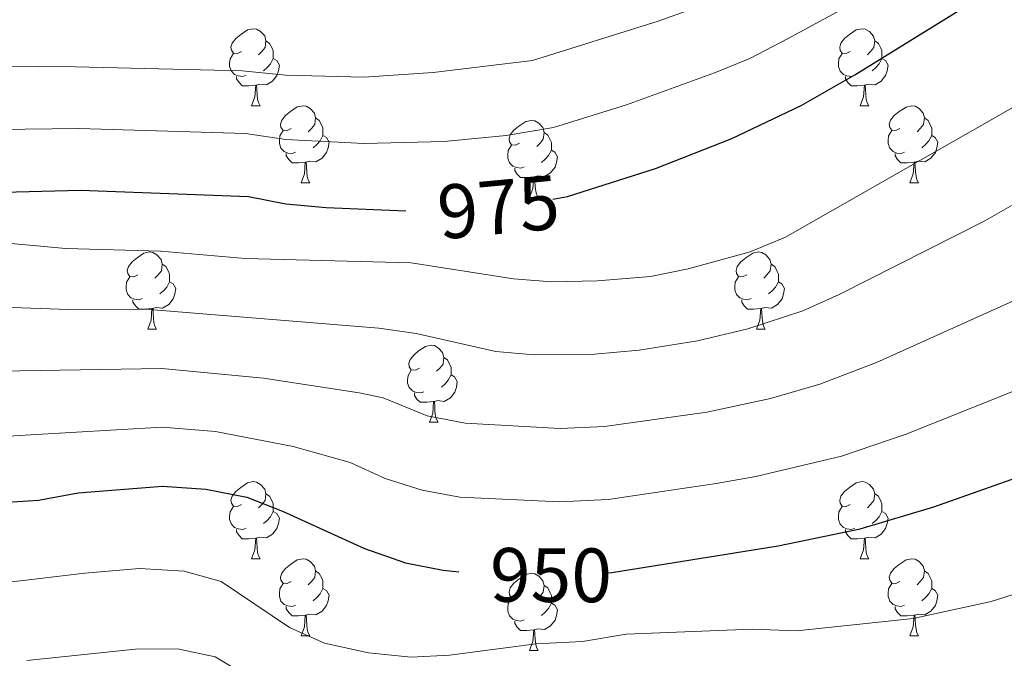
# Model space of a CAD drawing. Units: metres. Extents: x 647247 to 651765, y 4741179 to 4744245.
# Drawn here: x 648390 to 648519, y 4743066 to 4743149 of the extents above; entities that cross this region are included whole.
import ezdxf
from ezdxf.enums import TextEntityAlignment as Align

# ---------------------------------------------------------------- set-up
doc = ezdxf.new("R2010")
doc.units = ezdxf.units.M
doc.header["$MEASUREMENT"] = 0
doc.linetypes.add('TRAZOSX2', pattern=[1.5, 1, -0.5])
for name, color, linetype, lineweight in [('Level 36', 19, 'Continuous', 40), ('Level 4', 36, 'Continuous', 30), ('Level 41', 39, 'Continuous', 0), ('Level 5', 39, 'TRAZOSX2', 0)]:
    doc.layers.add(name, color=color, linetype=linetype, lineweight=lineweight)
doc.styles.add('Arial', font='ARIAL.TTF', dxfattribs={"height": 0.2})

msp = doc.modelspace()

# ---------------------------------------------------------------- linework, layer by layer
at = {"layer": 'Level 36', "color": 92, "linetype": 'Continuous', "lineweight": 0}
for points in [[(648419.13, 4743145.17), (648418.6, 4743144.9), (648418.07, 4743144.95), (648417.81, 4743145.33), (648417.75, 4743145.75), (648417.91, 4743146.27), (648418.39, 4743146.87), (648419.03, 4743147.39), (648419.93, 4743147.98), (648420.67, 4743148.14), (648421.1, 4743148.09), (648421.63, 4743147.77), (648422.16, 4743147.19), (648422.32, 4743146.55), (648422.21, 4743145.69), (648421.78, 4743145.17), (648421.36, 4743144.74)], [(648498.46, 4743145.16), (648497.93, 4743144.9), (648497.4, 4743144.95), (648497.13, 4743145.32), (648497.08, 4743145.75), (648497.24, 4743146.27), (648497.72, 4743146.86), (648498.35, 4743147.39), (648499.25, 4743147.98), (648500, 4743148.14), (648500.42, 4743148.08), (648500.95, 4743147.77), (648501.48, 4743147.18), (648501.64, 4743146.54), (648501.53, 4743145.69), (648501.11, 4743145.16), (648500.69, 4743144.74)], [(648422.32, 4743146.55), (648422.79, 4743146.23), (648423.11, 4743145.59), (648423.27, 4743145.27), (648423.27, 4743144.69), (648423.27, 4743144.27), (648422.9, 4743143.57), (648422.48, 4743143.09), (648422, 4743142.67)], [(648501.64, 4743146.54), (648502.12, 4743146.23), (648502.43, 4743145.59), (648502.59, 4743145.27), (648502.59, 4743144.69), (648502.59, 4743144.26), (648502.22, 4743143.57), (648501.8, 4743143.09), (648501.32, 4743142.67)], [(648419.72, 4743142.09), (648419.29, 4743141.93), (648418.71, 4743141.99), (648418.23, 4743142.19), (648417.81, 4743142.62), (648417.59, 4743143.21), (648417.59, 4743143.63), (648417.65, 4743144.21), (648418.07, 4743144.9)], [(648423.27, 4743144.27), (648423.72, 4743144.01), (648424.07, 4743143.4), (648423.96, 4743142.67), (648423.75, 4743142.03), (648423.16, 4743141.29), (648422.37, 4743140.81), (648421.52, 4743140.92), (648421.09, 4743140.79)], [(648499.04, 4743142.08), (648498.62, 4743141.92), (648498.03, 4743141.98), (648497.56, 4743142.19), (648497.13, 4743142.62), (648496.92, 4743143.2), (648496.92, 4743143.62), (648496.97, 4743144.21), (648497.4, 4743144.9)], [(648502.59, 4743144.26), (648503.05, 4743144.01), (648503.39, 4743143.4), (648503.28, 4743142.67), (648503.07, 4743142.03), (648502.49, 4743141.29), (648501.69, 4743140.81), (648500.84, 4743140.92), (648500.41, 4743140.79)], [(648420.98, 4743140.79), (648420.09, 4743140.71), (648419.24, 4743140.71), (648418.82, 4743141.13), (648418.5, 4743141.61), (648418.5, 4743141.93)], [(648500.3, 4743140.79), (648499.41, 4743140.7), (648498.57, 4743140.7), (648498.14, 4743141.13), (648497.82, 4743141.61), (648497.82, 4743141.92)], [(648420.43, 4743138.11), (648420.87, 4743139.27), (648420.98, 4743140.79), (648421.09, 4743140.79), (648421.12, 4743140.21), (648421.16, 4743139.52), (648421.23, 4743138.91), (648421.34, 4743138.51), (648421.56, 4743138.11)], [(648499.76, 4743138.1), (648500.19, 4743139.26), (648500.3, 4743140.79), (648500.41, 4743140.79), (648500.45, 4743140.2), (648500.48, 4743139.52), (648500.55, 4743138.9), (648500.67, 4743138.5), (648500.88, 4743138.1)], [(648420.43, 4743138.11), (648421.56, 4743138.11)], [(648425.61, 4743135.13), (648425.08, 4743134.87), (648424.55, 4743134.92), (648424.28, 4743135.29), (648424.23, 4743135.71), (648424.39, 4743136.23), (648424.87, 4743136.83), (648425.5, 4743137.36), (648426.4, 4743137.95), (648427.15, 4743138.11), (648427.57, 4743138.05), (648428.1, 4743137.73), (648428.63, 4743137.15), (648428.79, 4743136.51), (648428.68, 4743135.66), (648428.26, 4743135.13), (648427.84, 4743134.71)], [(648499.76, 4743138.1), (648500.88, 4743138.1)], [(648504.93, 4743135.13), (648504.4, 4743134.86), (648503.87, 4743134.92), (648503.61, 4743135.29), (648503.55, 4743135.71), (648503.71, 4743136.23), (648504.19, 4743136.83), (648504.83, 4743137.36), (648505.73, 4743137.94), (648506.47, 4743138.1), (648506.9, 4743138.05), (648507.43, 4743137.73), (648507.96, 4743137.15), (648508.12, 4743136.51), (648508.01, 4743135.66), (648507.58, 4743135.13), (648507.16, 4743134.7)], [(648428.79, 4743136.51), (648429.27, 4743136.19), (648429.58, 4743135.55), (648429.74, 4743135.23), (648429.74, 4743134.65), (648429.74, 4743134.23), (648429.37, 4743133.54), (648428.95, 4743133.06), (648428.47, 4743132.64)], [(648455.38, 4743133.23), (648454.85, 4743132.96), (648454.32, 4743133.01), (648454.05, 4743133.39), (648454, 4743133.81), (648454.16, 4743134.33), (648454.64, 4743134.93), (648455.27, 4743135.45), (648456.17, 4743136.04), (648456.92, 4743136.2), (648457.34, 4743136.15), (648457.87, 4743135.83), (648458.4, 4743135.25), (648458.56, 4743134.61), (648458.45, 4743133.75), (648458.03, 4743133.23), (648457.61, 4743132.8)], [(648508.12, 4743136.51), (648508.59, 4743136.19), (648508.91, 4743135.55), (648509.07, 4743135.23), (648509.07, 4743134.65), (648509.07, 4743134.23), (648508.7, 4743133.54), (648508.28, 4743133.06), (648507.8, 4743132.64)], [(648426.19, 4743132.05), (648425.77, 4743131.89), (648425.18, 4743131.95), (648424.71, 4743132.16), (648424.28, 4743132.59), (648424.07, 4743133.17), (648424.07, 4743133.59), (648424.12, 4743134.17), (648424.55, 4743134.87)], [(648505.52, 4743132.05), (648505.09, 4743131.89), (648504.51, 4743131.95), (648504.03, 4743132.16), (648503.61, 4743132.58), (648503.39, 4743133.17), (648503.39, 4743133.59), (648503.45, 4743134.17), (648503.87, 4743134.86)], [(648429.74, 4743134.23), (648430.2, 4743133.98), (648430.54, 4743133.37), (648430.43, 4743132.64), (648430.22, 4743132), (648429.64, 4743131.26), (648428.84, 4743130.78), (648427.99, 4743130.89), (648427.56, 4743130.75)], [(648458.56, 4743134.61), (648459.04, 4743134.29), (648459.35, 4743133.65), (648459.51, 4743133.33), (648459.51, 4743132.75), (648459.51, 4743132.33), (648459.14, 4743131.63), (648458.72, 4743131.15), (648458.24, 4743130.73)], [(648509.07, 4743134.23), (648509.52, 4743133.98), (648509.87, 4743133.36), (648509.76, 4743132.64), (648509.55, 4743132), (648508.96, 4743131.26), (648508.17, 4743130.78), (648507.32, 4743130.88), (648506.89, 4743130.75)], [(648455.96, 4743130.15), (648455.54, 4743129.99), (648454.95, 4743130.05), (648454.48, 4743130.25), (648454.05, 4743130.68), (648453.84, 4743131.27), (648453.84, 4743131.69), (648453.89, 4743132.27), (648454.32, 4743132.96)], [(648459.51, 4743132.33), (648459.97, 4743132.07), (648460.31, 4743131.46), (648460.2, 4743130.73), (648459.99, 4743130.09), (648459.41, 4743129.35), (648458.61, 4743128.87), (648457.76, 4743128.98), (648457.33, 4743128.85)], [(648427.45, 4743130.75), (648426.56, 4743130.67), (648425.72, 4743130.67), (648425.29, 4743131.1), (648424.97, 4743131.57), (648424.97, 4743131.89)], [(648506.78, 4743130.75), (648505.89, 4743130.67), (648505.04, 4743130.67), (648504.62, 4743131.1), (648504.3, 4743131.57), (648504.3, 4743131.89)], [(648426.91, 4743128.07), (648427.34, 4743129.23), (648427.45, 4743130.75), (648427.56, 4743130.75), (648427.6, 4743130.17), (648427.63, 4743129.49), (648427.7, 4743128.87), (648427.82, 4743128.47), (648428.03, 4743128.07)], [(648457.22, 4743128.85), (648456.33, 4743128.77), (648455.49, 4743128.77), (648455.06, 4743129.19), (648454.74, 4743129.67), (648454.74, 4743129.99)], [(648506.23, 4743128.07), (648506.67, 4743129.23), (648506.78, 4743130.75), (648506.89, 4743130.75), (648506.92, 4743130.17), (648506.96, 4743129.48), (648507.03, 4743128.87), (648507.14, 4743128.47), (648507.36, 4743128.07)], [(648456.68, 4743126.17), (648457.11, 4743127.33), (648457.22, 4743128.85), (648457.33, 4743128.85), (648457.37, 4743128.27), (648457.4, 4743127.58), (648457.47, 4743126.97), (648457.59, 4743126.57), (648457.8, 4743126.17)], [(648426.91, 4743128.07), (648428.03, 4743128.07)], [(648506.23, 4743128.07), (648507.36, 4743128.07)], [(648456.68, 4743126.17), (648457.8, 4743126.17)], [(648405.63, 4743116.08), (648405.1, 4743115.82), (648404.57, 4743115.87), (648404.3, 4743116.24), (648404.25, 4743116.67), (648404.41, 4743117.19), (648404.89, 4743117.78), (648405.52, 4743118.31), (648406.42, 4743118.9), (648407.17, 4743119.06), (648407.59, 4743119), (648408.12, 4743118.69), (648408.65, 4743118.1), (648408.81, 4743117.46), (648408.7, 4743116.61), (648408.28, 4743116.08), (648407.86, 4743115.66)], [(648484.96, 4743116.08), (648484.42, 4743115.82), (648483.9, 4743115.87), (648483.63, 4743116.24), (648483.58, 4743116.67), (648483.74, 4743117.19), (648484.22, 4743117.78), (648484.85, 4743118.31), (648485.75, 4743118.9), (648486.5, 4743119.06), (648486.92, 4743119), (648487.45, 4743118.69), (648487.98, 4743118.1), (648488.14, 4743117.46), (648488.03, 4743116.61), (648487.6, 4743116.08), (648487.18, 4743115.66)], [(648408.81, 4743117.46), (648409.29, 4743117.15), (648409.6, 4743116.51), (648409.76, 4743116.19), (648409.76, 4743115.61), (648409.76, 4743115.18), (648409.39, 4743114.49), (648408.97, 4743114.01), (648408.49, 4743113.59)], [(648488.14, 4743117.46), (648488.62, 4743117.15), (648488.93, 4743116.51), (648489.09, 4743116.19), (648489.09, 4743115.61), (648489.09, 4743115.18), (648488.72, 4743114.49), (648488.3, 4743114.01), (648487.82, 4743113.59)], [(648406.21, 4743113), (648405.79, 4743112.84), (648405.2, 4743112.9), (648404.73, 4743113.11), (648404.3, 4743113.54), (648404.09, 4743114.12), (648404.09, 4743114.54), (648404.14, 4743115.13), (648404.57, 4743115.82)], [(648485.54, 4743113), (648485.12, 4743112.84), (648484.53, 4743112.9), (648484.06, 4743113.11), (648483.63, 4743113.54), (648483.42, 4743114.12), (648483.42, 4743114.54), (648483.47, 4743115.13), (648483.9, 4743115.82)], [(648409.76, 4743115.18), (648410.22, 4743114.93), (648410.56, 4743114.32), (648410.45, 4743113.59), (648410.24, 4743112.95), (648409.66, 4743112.21), (648408.86, 4743111.73), (648408.01, 4743111.84), (648407.58, 4743111.71)], [(648489.09, 4743115.18), (648489.54, 4743114.93), (648489.89, 4743114.32), (648489.78, 4743113.59), (648489.57, 4743112.95), (648488.98, 4743112.21), (648488.19, 4743111.73), (648487.34, 4743111.84), (648486.91, 4743111.71)], [(648407.47, 4743111.71), (648406.58, 4743111.62), (648405.74, 4743111.62), (648405.31, 4743112.05), (648404.99, 4743112.53), (648404.99, 4743112.84)], [(648406.93, 4743109.02), (648407.36, 4743110.18), (648407.47, 4743111.71), (648407.58, 4743111.71), (648407.62, 4743111.12), (648407.65, 4743110.44), (648407.72, 4743109.82), (648407.84, 4743109.42), (648408.05, 4743109.02)], [(648486.8, 4743111.71), (648485.91, 4743111.62), (648485.06, 4743111.62), (648484.64, 4743112.05), (648484.32, 4743112.53), (648484.32, 4743112.84)], [(648486.26, 4743109.02), (648486.69, 4743110.18), (648486.8, 4743111.71), (648486.91, 4743111.71), (648486.94, 4743111.12), (648486.98, 4743110.44), (648487.05, 4743109.82), (648487.16, 4743109.42), (648487.38, 4743109.02)], [(648406.93, 4743109.02), (648408.05, 4743109.02)], [(648486.26, 4743109.02), (648487.38, 4743109.02)], [(648442.32, 4743103.94), (648441.79, 4743103.68), (648441.26, 4743103.73), (648440.99, 4743104.1), (648440.94, 4743104.53), (648441.1, 4743105.05), (648441.58, 4743105.64), (648442.21, 4743106.17), (648443.11, 4743106.76), (648443.86, 4743106.92), (648444.28, 4743106.86), (648444.81, 4743106.55), (648445.34, 4743105.96), (648445.5, 4743105.32), (648445.39, 4743104.47), (648444.97, 4743103.94), (648444.55, 4743103.52)], [(648445.5, 4743105.32), (648445.98, 4743105.01), (648446.29, 4743104.37), (648446.45, 4743104.05), (648446.45, 4743103.47), (648446.45, 4743103.04), (648446.08, 4743102.35), (648445.66, 4743101.87), (648445.18, 4743101.45)], [(648442.9, 4743100.86), (648442.48, 4743100.7), (648441.89, 4743100.76), (648441.42, 4743100.97), (648440.99, 4743101.4), (648440.78, 4743101.98), (648440.78, 4743102.4), (648440.83, 4743102.99), (648441.26, 4743103.68)], [(648446.45, 4743103.04), (648446.91, 4743102.79), (648447.25, 4743102.18), (648447.14, 4743101.45), (648446.93, 4743100.81), (648446.35, 4743100.07), (648445.55, 4743099.59), (648444.7, 4743099.7), (648444.27, 4743099.57)], [(648444.16, 4743099.57), (648443.27, 4743099.48), (648442.43, 4743099.48), (648442, 4743099.91), (648441.68, 4743100.39), (648441.68, 4743100.7)], [(648443.62, 4743096.88), (648444.05, 4743098.04), (648444.16, 4743099.57), (648444.27, 4743099.57), (648444.31, 4743098.98), (648444.34, 4743098.3), (648444.41, 4743097.68), (648444.53, 4743097.28), (648444.74, 4743096.88)], [(648443.62, 4743096.88), (648444.74, 4743096.88)], [(648419.13, 4743086.17), (648418.6, 4743085.91), (648418.07, 4743085.96), (648417.81, 4743086.33), (648417.75, 4743086.76), (648417.91, 4743087.28), (648418.39, 4743087.87), (648419.03, 4743088.4), (648419.93, 4743088.99), (648420.67, 4743089.15), (648421.1, 4743089.09), (648421.63, 4743088.78), (648422.16, 4743088.19), (648422.32, 4743087.55), (648422.21, 4743086.7), (648421.78, 4743086.17), (648421.36, 4743085.75)], [(648498.46, 4743086.17), (648497.93, 4743085.91), (648497.4, 4743085.96), (648497.13, 4743086.33), (648497.08, 4743086.76), (648497.24, 4743087.28), (648497.72, 4743087.87), (648498.35, 4743088.4), (648499.25, 4743088.99), (648500, 4743089.15), (648500.42, 4743089.09), (648500.95, 4743088.78), (648501.48, 4743088.19), (648501.64, 4743087.55), (648501.53, 4743086.7), (648501.11, 4743086.17), (648500.69, 4743085.75)], [(648422.32, 4743087.55), (648422.79, 4743087.24), (648423.11, 4743086.6), (648423.27, 4743086.28), (648423.27, 4743085.7), (648423.27, 4743085.27), (648422.9, 4743084.58), (648422.48, 4743084.1), (648422, 4743083.68)], [(648501.64, 4743087.55), (648502.12, 4743087.24), (648502.43, 4743086.6), (648502.59, 4743086.28), (648502.59, 4743085.7), (648502.59, 4743085.27), (648502.22, 4743084.58), (648501.8, 4743084.1), (648501.32, 4743083.68)], [(648419.72, 4743083.09), (648419.29, 4743082.93), (648418.71, 4743082.99), (648418.23, 4743083.2), (648417.81, 4743083.63), (648417.59, 4743084.21), (648417.59, 4743084.63), (648417.65, 4743085.22), (648418.07, 4743085.91)], [(648423.27, 4743085.27), (648423.72, 4743085.02), (648424.07, 4743084.41), (648423.96, 4743083.68), (648423.75, 4743083.04), (648423.16, 4743082.3), (648422.37, 4743081.82), (648421.52, 4743081.93), (648421.09, 4743081.8)], [(648499.04, 4743083.09), (648498.62, 4743082.93), (648498.03, 4743082.99), (648497.56, 4743083.2), (648497.13, 4743083.63), (648496.92, 4743084.21), (648496.92, 4743084.63), (648496.97, 4743085.22), (648497.4, 4743085.91)], [(648502.59, 4743085.27), (648503.05, 4743085.02), (648503.39, 4743084.41), (648503.28, 4743083.68), (648503.07, 4743083.04), (648502.49, 4743082.3), (648501.69, 4743081.82), (648500.84, 4743081.93), (648500.41, 4743081.8)], [(648420.98, 4743081.8), (648420.09, 4743081.71), (648419.24, 4743081.71), (648418.82, 4743082.14), (648418.5, 4743082.62), (648418.5, 4743082.93)], [(648500.3, 4743081.8), (648499.41, 4743081.71), (648498.57, 4743081.71), (648498.14, 4743082.14), (648497.82, 4743082.62), (648497.82, 4743082.93)], [(648420.43, 4743079.11), (648420.87, 4743080.27), (648420.98, 4743081.8), (648421.09, 4743081.8), (648421.12, 4743081.21), (648421.16, 4743080.53), (648421.23, 4743079.91), (648421.34, 4743079.51), (648421.56, 4743079.11)], [(648499.76, 4743079.11), (648500.19, 4743080.27), (648500.3, 4743081.8), (648500.41, 4743081.8), (648500.45, 4743081.21), (648500.48, 4743080.53), (648500.55, 4743079.91), (648500.67, 4743079.51), (648500.88, 4743079.11)], [(648420.43, 4743079.11), (648421.56, 4743079.11)], [(648425.61, 4743076.14), (648425.08, 4743075.87), (648424.55, 4743075.93), (648424.28, 4743076.3), (648424.23, 4743076.72), (648424.39, 4743077.24), (648424.87, 4743077.84), (648425.5, 4743078.37), (648426.4, 4743078.95), (648427.15, 4743079.11), (648427.57, 4743079.06), (648428.1, 4743078.74), (648428.63, 4743078.16), (648428.79, 4743077.52), (648428.68, 4743076.67), (648428.26, 4743076.14), (648427.84, 4743075.71)], [(648499.76, 4743079.11), (648500.88, 4743079.11)], [(648504.93, 4743076.14), (648504.4, 4743075.87), (648503.87, 4743075.93), (648503.61, 4743076.3), (648503.55, 4743076.72), (648503.71, 4743077.24), (648504.19, 4743077.84), (648504.83, 4743078.37), (648505.73, 4743078.95), (648506.47, 4743079.11), (648506.9, 4743079.06), (648507.43, 4743078.74), (648507.96, 4743078.16), (648508.12, 4743077.52), (648508.01, 4743076.67), (648507.58, 4743076.14), (648507.16, 4743075.71)], [(648428.79, 4743077.52), (648429.27, 4743077.2), (648429.58, 4743076.56), (648429.74, 4743076.24), (648429.74, 4743075.66), (648429.74, 4743075.24), (648429.37, 4743074.55), (648428.95, 4743074.07), (648428.47, 4743073.65)], [(648455.38, 4743074.23), (648454.85, 4743073.97), (648454.32, 4743074.02), (648454.05, 4743074.39), (648454, 4743074.82), (648454.16, 4743075.34), (648454.64, 4743075.93), (648455.27, 4743076.46), (648456.17, 4743077.05), (648456.92, 4743077.21), (648457.34, 4743077.15), (648457.87, 4743076.84), (648458.4, 4743076.25), (648458.56, 4743075.61), (648458.45, 4743074.76), (648458.03, 4743074.23), (648457.61, 4743073.81)], [(648508.12, 4743077.52), (648508.59, 4743077.2), (648508.91, 4743076.56), (648509.07, 4743076.24), (648509.07, 4743075.66), (648509.07, 4743075.24), (648508.7, 4743074.55), (648508.28, 4743074.07), (648507.8, 4743073.65)], [(648426.19, 4743073.06), (648425.77, 4743072.9), (648425.18, 4743072.96), (648424.71, 4743073.17), (648424.28, 4743073.59), (648424.07, 4743074.18), (648424.07, 4743074.6), (648424.12, 4743075.18), (648424.55, 4743075.87)], [(648505.52, 4743073.06), (648505.09, 4743072.9), (648504.51, 4743072.96), (648504.03, 4743073.17), (648503.61, 4743073.59), (648503.39, 4743074.18), (648503.39, 4743074.6), (648503.45, 4743075.18), (648503.87, 4743075.87)], [(648429.74, 4743075.24), (648430.2, 4743074.99), (648430.54, 4743074.37), (648430.43, 4743073.65), (648430.22, 4743073.01), (648429.64, 4743072.27), (648428.84, 4743071.79), (648427.99, 4743071.89), (648427.56, 4743071.76)], [(648458.56, 4743075.61), (648459.04, 4743075.3), (648459.35, 4743074.66), (648459.51, 4743074.34), (648459.51, 4743073.76), (648459.51, 4743073.33), (648459.14, 4743072.64), (648458.72, 4743072.16), (648458.24, 4743071.74)], [(648509.07, 4743075.24), (648509.52, 4743074.99), (648509.87, 4743074.37), (648509.76, 4743073.65), (648509.55, 4743073.01), (648508.96, 4743072.27), (648508.17, 4743071.79), (648507.32, 4743071.89), (648506.89, 4743071.76)], [(648455.96, 4743071.15), (648455.54, 4743070.99), (648454.95, 4743071.05), (648454.48, 4743071.26), (648454.05, 4743071.69), (648453.84, 4743072.27), (648453.84, 4743072.69), (648453.89, 4743073.28), (648454.32, 4743073.97)], [(648459.51, 4743073.33), (648459.97, 4743073.08), (648460.31, 4743072.47), (648460.2, 4743071.74), (648459.99, 4743071.1), (648459.41, 4743070.36), (648458.61, 4743069.88), (648457.76, 4743069.99), (648457.33, 4743069.86)], [(648427.45, 4743071.76), (648426.56, 4743071.68), (648425.72, 4743071.68), (648425.29, 4743072.11), (648424.97, 4743072.58), (648424.97, 4743072.9)], [(648506.78, 4743071.76), (648505.89, 4743071.68), (648505.04, 4743071.68), (648504.62, 4743072.11), (648504.3, 4743072.58), (648504.3, 4743072.9)], [(648426.9, 4743069.08), (648427.34, 4743070.24), (648427.45, 4743071.76), (648427.56, 4743071.76), (648427.6, 4743071.18), (648427.63, 4743070.49), (648427.7, 4743069.88), (648427.82, 4743069.48), (648428.03, 4743069.08)], [(648457.22, 4743069.86), (648456.33, 4743069.77), (648455.49, 4743069.77), (648455.06, 4743070.2), (648454.74, 4743070.68), (648454.74, 4743070.99)], [(648506.23, 4743069.08), (648506.67, 4743070.24), (648506.78, 4743071.76), (648506.89, 4743071.76), (648506.92, 4743071.18), (648506.96, 4743070.49), (648507.03, 4743069.88), (648507.14, 4743069.48), (648507.36, 4743069.08)], [(648456.68, 4743067.17), (648457.11, 4743068.33), (648457.22, 4743069.86), (648457.33, 4743069.86), (648457.37, 4743069.27), (648457.4, 4743068.59), (648457.47, 4743067.97), (648457.59, 4743067.57), (648457.8, 4743067.17)], [(648426.9, 4743069.08), (648428.03, 4743069.08)], [(648506.23, 4743069.08), (648507.36, 4743069.08)], [(648456.68, 4743067.17), (648457.8, 4743067.17)]]:
    msp.add_lwpolyline(points, dxfattribs=at)
at = {"layer": 'Level 4', "color": 36, "linetype": 'Continuous', "lineweight": 30}
for points in [[(648149.93, 4743186.39, 975), (648180.44, 4743173.74, 975), (648202.48, 4743161.91, 975), (648216.03, 4743155.21, 975), (648252.83, 4743139.31, 975), (648262.23, 4743135.81, 975), (648271.85, 4743133.04, 975), (648293.6, 4743129.37, 975), (648334.64, 4743126.62, 975), (648369.66, 4743126.38, 975), (648398.15, 4743127.11, 975), (648420.03, 4743126.3, 975), (648424.93, 4743125.32, 975), (648430.16, 4743124.84, 975), (648440.53, 4743124.42, 975)], [(648459.69, 4743125.94, 975), (648461.6, 4743126.27, 975), (648473.1, 4743129.94, 975), (648483.02, 4743133.83, 975), (648492.04, 4743138.14, 975), (648499.06, 4743142.11, 975), (648521.47, 4743156.01, 975)], [(648466.65, 4743077.29, 950), (648467.38, 4743077.34, 950), (648489.08, 4743080.81, 950), (648499.75, 4743082.99, 950), (648509.37, 4743085.87, 950), (648523.84, 4743091.01, 950)], [(648239.62, 4743089.01, 950), (648255.33, 4743088.23, 950), (648273.05, 4743088.35, 950), (648278.04, 4743088.1, 950), (648294.58, 4743086.32, 950), (648311.67, 4743086.25, 950), (648317.07, 4743085.92, 950), (648327.74, 4743084.15, 950), (648354.51, 4743083.04, 950), (648365.45, 4743083.37, 950), (648387.24, 4743086.39, 950), (648392.66, 4743086.76, 950), (648397.86, 4743087.71, 950), (648408.86, 4743088.58, 950), (648414.47, 4743088.18, 950), (648419.81, 4743087.11, 950), (648424.47, 4743085.31, 950), (648435.15, 4743080.46, 950), (648440.52, 4743078.57, 950), (648445.42, 4743077.61, 950), (648447.46, 4743077.39, 950)]]:
    msp.add_polyline3d(points, dxfattribs=at)
at = {"layer": 'Level 5', "color": 36, "linetype": 'Continuous', "lineweight": 0}
for points in [[(648149.56, 4743203.51, 985), (648164.5, 4743197.59, 985), (648185.74, 4743187.85, 985), (648208.76, 4743175.56, 985), (648223.98, 4743168.2, 985), (648248.3, 4743157.96, 985), (648271.66, 4743150.57, 985), (648296.4, 4743146.36, 985), (648314.32, 4743144.73, 985), (648330.1, 4743143.78, 985), (648397.49, 4743143.18, 985), (648419.24, 4743142.67, 985), (648424.92, 4743142.09, 985), (648435.06, 4743141.83, 985), (648444.11, 4743142.43, 985), (648457.04, 4743144, 985), (648473.44, 4743149.13, 985), (648484.2, 4743153.02, 985), (648497.35, 4743159.83, 985), (648508.73, 4743166.66, 985), (648516.05, 4743171.58, 985), (648523.24, 4743177.72, 985)], [(648220, 4743161.71, 980), (648245.93, 4743150.63, 980), (648260.74, 4743145.15, 980), (648269.32, 4743142.39, 980), (648295, 4743137.86, 980), (648324.32, 4743135.74, 980), (648339.2, 4743135.11, 980), (648369.94, 4743134.81, 980), (648397.94, 4743135.15, 980), (648419.64, 4743134.49, 980), (648424.93, 4743133.71, 980), (648435.11, 4743133.18, 980), (648445.55, 4743133.44, 980), (648453.6, 4743134.21, 980), (648459.78, 4743135.25, 980), (648469.32, 4743138.23, 980), (648480.77, 4743142.37, 980), (648485.39, 4743144.27, 980), (648490.3, 4743146.8, 980), (648500.33, 4743152.29, 980), (648516.73, 4743162.35, 980), (648524.11, 4743167.96, 980)], [(648373.9, 4743121.56, 970), (648396.24, 4743119.53, 970), (648408.63, 4743119.17, 970), (648419.61, 4743118.19, 970), (648441.23, 4743117.63, 970), (648454.58, 4743115.57, 970), (648459.56, 4743115.19, 970), (648465.51, 4743115.31, 970), (648472.42, 4743115.87, 970), (648477.32, 4743116.87, 970), (648485.41, 4743119.07, 970), (648490.03, 4743120.97, 970), (648526.4, 4743141.73, 970)], [(648201.96, 4743130.19, 960), (648242.68, 4743110.28, 960), (648247.56, 4743108.49, 960), (648252.49, 4743107.57, 960), (648278.55, 4743105.8, 960), (648294.56, 4743103.83, 960), (648317.06, 4743102.95, 960), (648332.46, 4743101.86, 960), (648337.46, 4743101.85, 960), (648365.87, 4743102.37, 960), (648379.62, 4743103.39, 960), (648408.74, 4743103.88, 960), (648422, 4743102.61, 960), (648434.46, 4743100.71, 960), (648437.6, 4743100.05, 960), (648443.34, 4743097.72, 960), (648448.26, 4743096.76, 960), (648460.66, 4743096.08, 960), (648466.45, 4743096.33, 960), (648479.78, 4743098.18, 960), (648488.06, 4743100, 960), (648494.49, 4743101.85, 960), (648501.87, 4743104.66, 960), (648520.22, 4743112.93, 960)], [(648223.63, 4743130.42, 965), (648247.53, 4743119.73, 965), (648252.2, 4743117.89, 965), (648256.96, 4743116.93, 965), (648272.92, 4743115.06, 965), (648278.8, 4743114.64, 965), (648284.21, 4743113.71, 965), (648297.88, 4743112.22, 965), (648332.33, 4743110.82, 965), (648374.26, 4743112.36, 965), (648396.64, 4743111.57, 965), (648406.64, 4743111.61, 965), (648437.04, 4743109.15, 965), (648441.88, 4743108.46, 965), (648452.29, 4743106.08, 965), (648457.28, 4743105.67, 965), (648465.11, 4743105.76, 965), (648470.96, 4743106.28, 965), (648478.56, 4743107.49, 965), (648485.11, 4743109.05, 965), (648492.27, 4743111.4, 965), (648497.03, 4743113.51, 965), (648516, 4743123.11, 965), (648527.55, 4743129.72, 965)], [(648238.14, 4743100.69, 955), (648242.9, 4743099.05, 955), (648247.84, 4743098.22, 955), (648278, 4743096.98, 955), (648294.57, 4743095.07, 955), (648316.86, 4743094.46, 955), (648332.6, 4743092.9, 955), (648353, 4743092.43, 955), (648365.66, 4743092.87, 955), (648384.95, 4743094.85, 955), (648408.8, 4743096.23, 955), (648415.75, 4743095.68, 955), (648425.88, 4743093.72, 955), (648433.31, 4743091.65, 955), (648437.86, 4743089.58, 955), (648442.69, 4743088.03, 955), (648447.6, 4743087.11, 955), (648460.58, 4743086.52, 955), (648466.91, 4743086.83, 955), (648480.99, 4743088.92, 955), (648486.14, 4743089.82, 955), (648497.32, 4743092.48, 955), (648505.62, 4743095.27, 955), (648524.41, 4743102.78, 955)], [(648389.21, 4743076.12, 945), (648398.71, 4743077.21, 945), (648405.85, 4743077.85, 945), (648411.66, 4743077.49, 945), (648416.48, 4743076.15, 945), (648425.38, 4743070.14, 945), (648429.95, 4743068.11, 945), (648435.7, 4743066.87, 945), (648441.26, 4743066.31, 945), (648446.25, 4743066.55, 945), (648457.51, 4743068.03, 945), (648463.58, 4743068.35, 945), (648469.27, 4743069.27, 945), (648485.68, 4743069.95, 945), (648491.51, 4743069.71, 945), (648506.65, 4743071.31, 945), (648516.82, 4743073.53, 945), (648527.09, 4743076.81, 945)], [(648391.18, 4743065.84, 940), (648405.33, 4743067.35, 940), (648410.8, 4743067.39, 940), (648415.69, 4743066.34, 940), (648425.25, 4743060.6, 940)]]:
    msp.add_polyline3d(points, dxfattribs=at)

# ---------------------------------------------------------------- texts
at = {"layer": 'Level 41', "color": 39, "linetype": 'Continuous', "lineweight": 0, "style": 'Arial'}
for s, rotation, p in [('975', 5.3443, (648452.61, 4743124.91, 975)), ('950', -0.2906, (648459.46, 4743076.98, 950))]:
    msp.add_text(s, height=7, rotation=rotation, dxfattribs=at).set_placement(p, align=Align.MIDDLE_CENTER)

doc.saveas('drawing.dxf')
